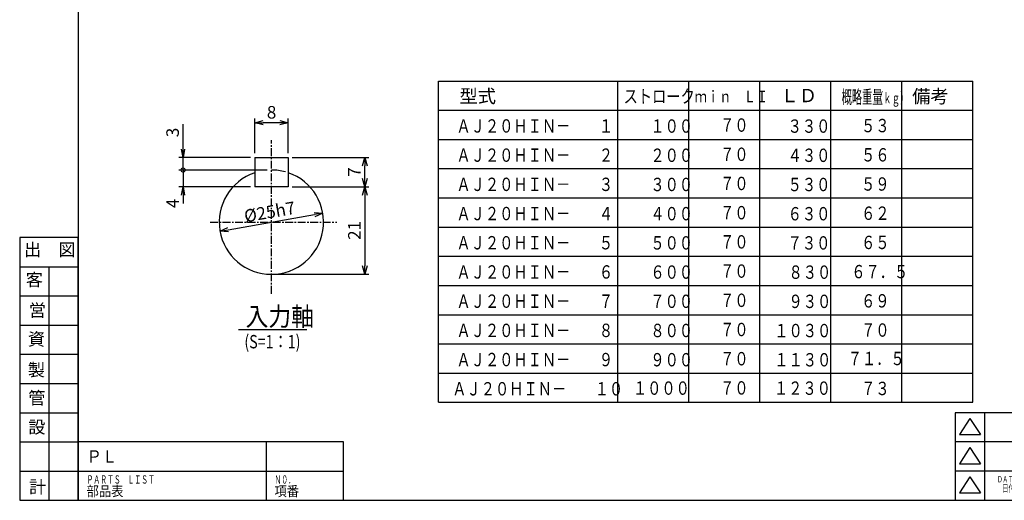
# Paper-space layout 'ﾚｲｱｳﾄ1' of a CAD drawing. Extents: x 6712 to 8350, y 305 to 1423.
# Drawn here: x 6712 to 7655, y 305 to 766 of the extents above; entities that cross this region are included whole.
import ezdxf
from ezdxf.enums import TextEntityAlignment as Align

# ---------------------------------------------------------------- set-up
doc = ezdxf.new("R2010")
doc.units = 0
doc.header["$LTSCALE"] = 6
doc.header["$PDMODE"] = 3
doc.linetypes.add('CENTER', pattern=[2, 1.25, -0.25, 0.25, -0.25])
doc.linetypes.add('HIDDEN', pattern=[0.375, 0.25, -0.125])
doc.layers.get('0').update_dxf_attribs({"linetype": 'CONTINUOUS'})
doc.layers.get('DEFPOINTS').update_dxf_attribs({"color": 5, "linetype": 'CONTINUOUS'})
for name, color, linetype in [('0OBJECT', 7, 'CONTINUOUS'), ('0TEXT', 7, 'CONTINUOUS'), ('0中心線', 1, 'CENTER'), ('0寸法線', 4, 'CONTINUOUS'), ('0細線', 4, 'CONTINUOUS'), ('0隠れ線', 2, 'HIDDEN'), ('1', 7, 'CONTINUOUS'), ('10', 7, 'CONTINUOUS')]:
    doc.layers.add(name, color=color, linetype=linetype)
doc.styles.add('BIGFONT', font='txt', dxfattribs={"bigfont": 'bigfont'})
doc.styles.add('EXTFONT', font='txt.shx', dxfattribs={"bigfont": 'bigfont.shx'})
doc.styles.add('KANJI0', font='txt.shx', dxfattribs={"width": 0.6, "height": 3.999999, "bigfont": 'bigfont'})
doc.styles.add('KANJI1', font='txt.shx', dxfattribs={"height": 3.2, "bigfont": 'extfont.shx'})
doc.styles.add('KANJI11', font='txt.shx', dxfattribs={"width": 0.75, "height": 3.466666, "bigfont": 'bigfont'})
doc.styles.add('KANJI2', font='txt.shx', dxfattribs={"width": 0.6, "height": 3.466666, "bigfont": 'bigfont'})
doc.styles.add('KANJI3', font='txt.shx', dxfattribs={"width": 0.6, "height": 4.16, "bigfont": 'bigfont'})
doc.styles.add('KANJI4', font='txt.shx', dxfattribs={"width": 0.8, "height": 3.466666, "bigfont": 'bigfont'})
doc.styles.add('KANJI5', font='txt.shx', dxfattribs={"width": 0.8, "height": 4.16, "bigfont": 'bigfont'})
doc.styles.add('KANJI9', font='txt.shx', dxfattribs={"width": 0.9, "height": 2.999999, "bigfont": 'bigfont'})
doc.dimstyles.new('0004', dxfattribs={"dimscale": 4, "dimtxt": 3, "dimasz": 2, "dimexe": 1, "dimexo": 1, "dimgap": 1, "dimtad": 1, "dimzin": 12, "dimdsep": 46, "dimtxsty": 'EXTFONT', "dimblk": 'OPEN30', "dimcen": 3, "dimclrd": 4, "dimclre": 4, "dimclrt": 4, "dimadec": 0, "dimazin": 0, "dimtfac": 1, "dimtmove": 0, "dimatfit": 2, "dimldrblk": 'OPEN30', "dimfxl": 0, "dimtolj": 1, "dimtzin": 12, "dimarcsym": 0})

# ---------------------------------------------------------------- blocks, each defined once
blk = doc.blocks.new('外形図枠図')
at = {"layer": '0OBJECT'}
blk.add_line((-480, 168), (0, 168), dxfattribs=at)
at = {"layer": '0OBJECT', "linetype": 'Continuous'}
for p, q in [((-210.34, 31.78), (-221.49, 31.78)), ((-221.49, 29.93), (-210.34, 29.93)), ((-210.34, 31.78), (-210.34, 29.93)), ((-207.56, 31.78), (-207.56, 29.93)), ((-207.56, 31.78), (-196.41, 31.78)), ((-196.41, 29.93), (-207.56, 29.93)), ((-208.95, 21.57), (-219.17, 21.57)), ((-219.17, 19.71), (-219.17, 21.57)), ((-208.95, 19.71, 1.86), (-219.17, 19.71, 1.86)), ((-208.95, 21.57), (-198.73, 21.57)), ((-208.95, 19.71), (-198.73, 19.71)), ((-198.73, 21.57), (-198.73, 19.71))]:
    blk.add_line(p, q, dxfattribs=at)
at = {"layer": '0OBJECT'}
for points in [[(0, 0), (-480, 0), (-480, 196), (0, 196)], [(-480, 28), (-724, 28), (-724, 0), (-480, 0)]]:
    blk.add_lwpolyline(points, close=True, dxfattribs=at)
at = {"layer": '0OBJECT', "linetype": 'Continuous'}
for centre, radius, start, end in [((-221.49, 20.64), 11.15, 90, 355.21981), ((-221.49, 20.64), 9.29, 90, 354.26083), ((-196.41, 20.64), 11.15, 184.78019, 90), ((-196.41, 20.64), 9.29, 185.73917, 90)]:
    blk.add_arc(centre, radius, start, end, dxfattribs=at)
at = {"layer": '0寸法線'}
blk.add_line((-386.4, 196), (-386.4, 247.52), dxfattribs=at)
at = {"layer": '0細線'}
for p, q in [((0, 196), (-480, 196)), ((-368, 168), (-368, 0)), ((-480, 140), (-368, 140)), ((-352, 140), (-16, 140)), ((-480, 112), (-368, 112)), ((-352, 112), (-213.99, 112)), ((-480, 84), (-724, 84)), ((-724, 84), (-724, 56)), ((-696, 84), (-696, 56)), ((-652, 84), (-652, 56)), ((-612, 84), (-612, 56)), ((-480, 84), (0, 84)), ((-480, 56), (-724, 56)), ((-724, 56), (-724, 28)), ((-696, 56), (-696, 28)), ((-652, 56), (-652, 28)), ((-612, 56), (-612, 28)), ((-480, 56), (-368, 56)), ((-368, 42), (0, 42)), ((-696, 28), (-696, 0)), ((-652, 28), (-652, 0)), ((-612, 28), (-612, 0)), ((-480, 28), (-368, 28))]:
    blk.add_line(p, q, dxfattribs=at)
at = {"layer": '0細線', "linetype": 'Continuous'}
for p, q in [((-709.88, 78.6), (-719.94, 63.12)), ((-709.88, 78.6), (-699.82, 63.12)), ((-56.52, 56.91), (-45.69, 75.49)), ((-45.69, 75.49), (-34.85, 56.91)), ((-73.55, 66.2), (-67.36, 66.2)), ((-719.94, 63.12, 0.62), (-699.82, 63.12, 0.62)), ((-34.85, 56.91, 0.74), (-56.52, 56.91, 0.74)), ((-709.88, 50.6), (-719.94, 35.12)), ((-709.88, 50.6), (-699.82, 35.12)), ((-719.94, 35.12, 0.62), (-699.82, 35.12, 0.62)), ((-709.88, 22.6), (-719.94, 7.12)), ((-709.88, 22.6), (-699.82, 7.12)), ((-719.94, 7.12, 0.62), (-699.82, 7.12, 0.62))]:
    blk.add_line(p, q, dxfattribs=at)
at = {"layer": '0隠れ線'}
for p, q in [((-248.54, 77.4), (-247.34, 78.6)), ((-248.54, 51.8), (-248.54, 77.4)), ((-247.34, 78.6), (-226.54, 78.6)), ((-226.54, 78.6), (-225.34, 77.4)), ((-225.34, 77.4), (-224.14, 78.6)), ((-225.34, 51.8), (-225.34, 77.4)), ((-224.14, 78.6), (-203.34, 78.6)), ((-203.34, 78.6), (-202.14, 77.4)), ((-202.14, 77.4), (-200.94, 78.6)), ((-202.14, 51.8), (-202.14, 77.4)), ((-200.94, 78.6), (-180.14, 78.6)), ((-180.14, 78.6), (-178.94, 77.4)), ((-178.94, 77.4), (-177.74, 78.6)), ((-178.94, 51.8), (-178.94, 77.4)), ((-177.74, 78.6), (-156.94, 78.6)), ((-156.94, 78.6), (-155.74, 77.4)), ((-155.74, 77.4), (-154.54, 78.6)), ((-155.74, 51.8), (-155.74, 77.4)), ((-154.54, 78.6), (-133.74, 78.6)), ((-133.74, 78.6), (-132.54, 77.4)), ((-132.54, 77.4), (-131.34, 78.6)), ((-132.54, 51.8), (-132.54, 77.4)), ((-131.34, 78.6), (-110.54, 78.6)), ((-110.54, 78.6), (-109.34, 77.4)), ((-109.34, 77.4), (-108.14, 78.6)), ((-109.34, 51.8), (-109.34, 77.4)), ((-108.14, 78.6), (-87.34, 78.6)), ((-87.34, 78.6), (-86.14, 77.4)), ((-86.14, 51.8), (-86.14, 77.4)), ((-248.54, 51.8), (-247.34, 50.6)), ((-247.34, 50.6), (-226.54, 50.6)), ((-226.54, 50.6), (-225.34, 51.8)), ((-225.34, 51.8), (-224.14, 50.6)), ((-224.14, 50.6), (-203.34, 50.6)), ((-203.34, 50.6), (-202.14, 51.8)), ((-202.14, 51.8), (-200.94, 50.6)), ((-200.94, 50.6), (-180.14, 50.6)), ((-180.14, 50.6), (-178.94, 51.8)), ((-178.94, 51.8), (-177.74, 50.6)), ((-177.74, 50.6), (-156.94, 50.6)), ((-156.94, 50.6), (-155.74, 51.8)), ((-155.74, 51.8), (-154.54, 50.6)), ((-154.54, 50.6), (-133.74, 50.6)), ((-133.74, 50.6), (-132.54, 51.8)), ((-132.54, 51.8), (-131.34, 50.6)), ((-131.34, 50.6), (-110.54, 50.6)), ((-110.54, 50.6), (-109.34, 51.8)), ((-109.34, 51.8), (-108.14, 50.6)), ((-108.14, 50.6), (-87.34, 50.6)), ((-87.34, 50.6), (-86.14, 51.8))]:
    blk.add_line(p, q, dxfattribs=at)
at = {"layer": '1', "color": 7, "linetype": 'Continuous'}
for p, q in [((-480, 247.52), (0, 247.52)), ((-480, 196), (-480, 247.52))]:
    blk.add_line(p, q, dxfattribs=at)
at = {"layer": '0OBJECT', "linetype": 'Continuous'}
for s, height, style, width, p in [('ユニテック工業株式会社', 18, 'KANJI0', 0.75, (-184.18, 13.21, 1.86)), ('ＵＮＩＴＥＣ\u3000ＩＮＤＵＳＴＲＹ\u3000ＣＯ．，ＬＴＤ．', 10.836, 'KANJI1', 0.420317, (-364.9, 17.23))]:
    blk.add_text(s, height=height, dxfattribs=dict(at, style=style, width=width)).set_placement(p)
at = {"layer": '0OBJECT', "style": 'EXTFONT'}
for tag, p, height in [('用途', (-365.73, 213.9), 11.5), ('機種入力', (-326.03, 118.55), 8), ('設計者', (-429.48, 92.03), 10), ('製造番号', (-295.19, 90.87), 8), ('Ａ３００００００', (-272.32, 53.94), 20), ('尺度', (-433.27, 7.79), 12)]:
    blk.add_attdef(tag, p, '', height=height, dxfattribs=at)
for tag, height, width, p in [('タイトル上段', 10.8, 0.9, (-107.6, 114.85)), ('タイトル下段', 12, 0.9, (-107.6, 93.15)), ('改正2日時', 8, 0.8, (-674.64, 64.23)), ('改正1日時', 8, 0.8, (-674.64, 36.23))]:
    blk.add_attdef(tag, text='', height=height, dxfattribs=dict(at, width=width)).set_placement(p, align=Align.CENTER)
for tag, p in [('改正2番号', (-709.88, 64.23)), ('改正者2', (-632.17, 64.23)), ('改正1番号', (-709.88, 36.23)), ('改正者1', (-632.17, 36.23))]:
    blk.add_attdef(tag, text='', height=8, dxfattribs=at).set_placement(p, align=Align.CENTER)
at = {"layer": '0OBJECT', "style": 'EXTFONT', "width": 0.8}
for tag, p, height in [('改正2記事', (-609.17, 64.23), 8), ('改正1記事', (-609.17, 36.23), 8), ('日時', (-442.92, 35.27), 10)]:
    blk.add_attdef(tag, p, '', height=height, dxfattribs=at)
at = {"layer": '0TEXT', "linetype": 'Continuous'}
for s, height, style, width, p in [('分類', 7.43, 'KANJI4', 0.6, (-473.81, 144.64, 0.74)), ('ＣＯＤＥ', 6.192, 'KANJI3', 0.6, (-473.81, 153.93, 0.62)), ('ＣＨＥＣＫ', 6.192, 'KANJI3', 0.6, (-473.81, 129.16, 0.62)), ('ＴＹＰＥ', 6.192, 'KANJI2', 0.8, (-360.8, 129.16, 0.62)), ('ＴＩＴＬＥ', 6.192, 'KANJI2', 0.8, (-206, 129.16, 0.62)), ('検図', 7.43, 'KANJI4', 0.6, (-473.81, 119.88, 0.74)), ('名称', 7.43, 'KANJI5', 0.8, (-206, 118.33, 0.74)), ('ＤＥＳＩＧＮ', 6.192, 'KANJI3', 0.6, (-473.81, 97.93, 0.62)), ('設計', 7.43, 'KANJI4', 0.6, (-473.81, 88.64, 0.74)), ('ＤＲＡＷＮ', 6.192, 'KANJI3', 0.6, (-473.81, 73.16, 0.62)), ('ＤＲＡＷＩＮＧ\u3000ＮＯ．', 6.192, 'KANJI2', 0.8, (-361.81, 73.16, 0.62)), ('作図', 7.43, 'KANJI4', 0.6, (-473.81, 63.88, 0.74)), ('図\u3000面\u3000番\u3000号', 7.43, 'KANJI5', 0.8, (-361.81, 62.33, 0.74)), ('ＤＡＴＥ', 6.192, 'KANJI3', 0.6, (-473.81, 45.16, 0.62)), ('日付', 7.43, 'KANJI4', 0.6, (-473.81, 35.88, 0.74)), ('ＤＡＴＥ', 6.192, 'KANJI3', 0.6, (-683.62, 17.16, 0.62)), ('ＢＹ', 6.192, 'KANJI3', 0.6, (-642.71, 17.16, 0.62)), ('ＤＥＳＣＲＩＰＴＩＯＮ', 6.192, 'KANJI3', 0.6, (-562.46, 17.16, 0.62)), ('ＳＣＡＬＥ', 6.192, 'KANJI3', 0.6, (-473.81, 17.16, 0.62)), ('日付', 7.43, 'KANJI4', 0.6, (-678.97, 7.88, 0.74)), ('担当', 7.43, 'KANJI4', 0.6, (-642.71, 7.88, 0.74)), ('記\u3000\u3000\u3000\u3000事', 7.43, 'KANJI4', 0.6, (-553.18, 7.88, 0.74)), ('尺度', 7.43, 'KANJI4', 0.6, (-473.81, 7.88, 0.74))]:
    blk.add_text(s, height=height, dxfattribs=dict(at, style=style, width=width)).set_placement(p)
at = {"layer": '0細線', "style": 'EXTFONT'}
blk.add_text('用途', height=11.5, dxfattribs=at).set_placement((-417.53, 214.39), align=Align.RIGHT)
blk = doc.blocks.new('ＰＬ欄')
at = {"layer": '0OBJECT', "ltscale": 2}
for p, q in [((180, 56), (180, 0)), ((0, 28), (254, 28))]:
    blk.add_line(p, q, dxfattribs=at)
blk.add_lwpolyline([(0, 0), (254, 0), (254, 56), (0, 56)], close=True, dxfattribs=at)
at = {"layer": '0OBJECT', "ltscale": 2, "style": 'KANJI9', "width": 0.9}
blk.add_text('ＰＬ', height=12, dxfattribs=at).set_placement((8, 36, 1.2))
at = {"layer": '0OBJECT', "style": 'EXTFONT'}
for tag, p in [('ＰＬ\u3000ＮＯ', (60.16, 36.7)), ('項番', (204.64, 34.8))]:
    blk.add_attdef(tag, p, '', height=12, dxfattribs=at)
at = {"layer": '0TEXT', "linetype": 'Continuous', "ltscale": 2}
for s, height, style, width, p in [('ＰＡＲＴＳ\u3000ＬＩＳＴ', 8, 'KANJI0', 0.6, (8, 16, 0.8)), ('Ｎ０．', 8, 'KANJI0', 0.6, (188, 16, 0.8)), ('部品表', 9.6, 'KANJI1', 0.9, (8, 4, 0.96)), ('項番', 9.6, 'KANJI1', 0.9, (188, 4, 0.96))]:
    blk.add_text(s, height=height, dxfattribs=dict(at, style=style, width=width)).set_placement(p)
blk = doc.blocks.new('_OPEN30')
at = {"color": 0, "linetype": 'ByBlock'}
for p, q in [((-1, 0.27), (0, 0)), ((0, 0), (-1, -0.27)), ((0, 0), (-1, 0))]:
    blk.add_line(p, q, dxfattribs=at)
blk = doc.blocks.new('*D21')
at = {"layer": '0OBJECT', "color": 4, "lineweight": -2}
for p, q in [((6973.49, 605.59), (7046.91, 605.59)), ((7042.91, 597.59), (7042.91, 529.59)), ((6957.49, 521.59), (7046.91, 521.59))]:
    blk.add_line(p, q, dxfattribs=at)
at = {"layer": 'DEFPOINTS', "color": 0}
for p in [(6969.49, 605.59, 0.9), (6953.49, 521.59, 0.9), (7042.91, 521.59)]:
    blk.add_point(p, dxfattribs=at)
at = {"layer": '0OBJECT', "color": 4, "lineweight": -2, "xscale": 8, "yscale": 8, "zscale": 8}
for p, rotation in [((7042.91, 605.59), 90), ((7042.91, 521.59), 270)]:
    blk.add_blockref('_OPEN30', p, dxfattribs=dict(at, rotation=rotation))
at = {"layer": '0OBJECT', "color": 4, "insert": (7032.91, 563.7), "char_height": 12, "attachment_point": 5, "rotation": 90, "style": 'EXTFONT'}
blk.add_mtext('\\A1;21', dxfattribs=at)
blk = doc.blocks.new('_DotSmall')
at = {"color": 0, "linetype": 'ByBlock', "const_width": 0.5}
blk.add_lwpolyline([(-0.0625, 0, 1), (0.0625, 0, 1)], format="xyb", close=True, dxfattribs=at)
blk = doc.blocks.new('_OPEN')
at = {"color": 0, "linetype": 'ByBlock'}
for p, q in [((-1, 0.17), (0, 0)), ((0, 0), (-1, -0.17)), ((0, 0), (-1, 0))]:
    blk.add_line(p, q, dxfattribs=at)
blk = doc.blocks.new('*D22')
at = {"layer": '0OBJECT', "color": 4, "lineweight": -2}
for p, q in [((6868.85, 641.59), (6868.85, 665.59)), ((6933.49, 633.59), (6864.85, 633.59)), ((6868.85, 621.59), (6868.85, 633.59)), ((6949.49, 621.59), (6864.85, 621.59)), ((6868.85, 621.59), (6868.85, 613.59))]:
    blk.add_line(p, q, dxfattribs=at)
at = {"layer": 'DEFPOINTS', "color": 0}
for p in [(6868.85, 633.59), (6937.49, 633.59, 0.9), (6953.49, 621.59, 0.9)]:
    blk.add_point(p, dxfattribs=at)
at = {"layer": '0OBJECT', "color": 4, "lineweight": -2, "xscale": 8, "yscale": 8, "zscale": 8}
for name, p, rotation in [('_OPEN', (6868.85, 633.59), 270), ('_DotSmall', (6868.85, 621.59), 90)]:
    blk.add_blockref(name, p, dxfattribs=dict(at, rotation=rotation))
at = {"layer": '0OBJECT', "color": 4, "insert": (6858.85, 657.59), "char_height": 12, "attachment_point": 5, "rotation": 90, "style": 'EXTFONT'}
blk.add_mtext('\\A1;3', dxfattribs=at)
blk = doc.blocks.new('*D23')
at = {"layer": '0OBJECT', "color": 4, "lineweight": -2}
blk.add_line((6912.11, 564.36), (6994.86, 578.82), dxfattribs=at)
at = {"layer": 'DEFPOINTS', "color": 0}
for p in [(7002.74, 580.19, 0.9), (6904.23, 562.99, 0.9)]:
    blk.add_point(p, dxfattribs=at)
at = {"layer": '0OBJECT', "color": 4, "lineweight": -2, "xscale": 8, "yscale": 8, "zscale": 8}
for p, rotation in [((7002.74, 580.19), 9.907313367615004), ((6904.23, 562.99), 189.907313367615)]:
    blk.add_blockref('_OPEN30', p, dxfattribs=dict(at, rotation=rotation))
at = {"layer": '0OBJECT', "color": 4, "insert": (6951.77, 581.44), "char_height": 12, "attachment_point": 5, "rotation": 9.90731, "style": 'EXTFONT'}
blk.add_mtext('\\A1;%%C25h7', dxfattribs=at)
blk = doc.blocks.new('*D24')
at = {"layer": '0OBJECT', "color": 4, "lineweight": -2}
for p, q in [((6973.49, 633.59), (7046.91, 633.59)), ((7042.91, 613.59), (7042.91, 625.59)), ((6973.49, 605.59), (7046.91, 605.59))]:
    blk.add_line(p, q, dxfattribs=at)
at = {"layer": 'DEFPOINTS', "color": 0}
for p in [(6969.49, 633.59, 0.9), (7042.91, 633.59), (6969.49, 605.59, 0.9)]:
    blk.add_point(p, dxfattribs=at)
at = {"layer": '0OBJECT', "color": 4, "lineweight": -2, "xscale": 8, "yscale": 8, "zscale": 8}
for p, rotation in [((7042.91, 633.59), 90), ((7042.91, 605.59), 270)]:
    blk.add_blockref('_OPEN30', p, dxfattribs=dict(at, rotation=rotation))
at = {"layer": '0OBJECT', "color": 4, "insert": (7032.91, 619.59), "char_height": 12, "attachment_point": 5, "rotation": 90, "style": 'EXTFONT'}
blk.add_mtext('\\A1;7', dxfattribs=at)
blk = doc.blocks.new('*D25')
at = {"layer": '0OBJECT', "color": 4, "lineweight": -2}
for p, q in [((6937.49, 637.59), (6937.49, 670.93)), ((6969.49, 637.59), (6969.49, 670.93)), ((6961.49, 666.93), (6945.49, 666.93))]:
    blk.add_line(p, q, dxfattribs=at)
at = {"layer": 'DEFPOINTS', "color": 0}
for p in [(6937.49, 666.93), (6937.49, 633.59, 0.9), (6969.49, 633.59, 0.9)]:
    blk.add_point(p, dxfattribs=at)
at = {"layer": '0OBJECT', "color": 4, "lineweight": -2, "xscale": 8, "yscale": 8, "zscale": 8, "rotation": 180}
blk.add_blockref('_OPEN30', (6937.49, 666.93), dxfattribs=at)
at = {"layer": '0OBJECT', "color": 4, "lineweight": -2, "xscale": 8, "yscale": 8, "zscale": 8}
blk.add_blockref('_OPEN30', (6969.49, 666.93), dxfattribs=at)
at = {"layer": '0OBJECT', "color": 4, "insert": (6953.65, 676.93), "char_height": 12, "attachment_point": 5, "style": 'EXTFONT'}
blk.add_mtext('\\A1;8', dxfattribs=at)
blk = doc.blocks.new('*D43')
at = {"layer": '0OBJECT', "color": 4, "lineweight": -2}
for p, q in [((6868.82, 621.59), (6868.82, 629.59)), ((6949.49, 621.59), (6864.82, 621.59)), ((6868.82, 621.59), (6868.82, 605.59)), ((6933.49, 605.59), (6864.82, 605.59)), ((6868.82, 597.59), (6868.82, 589.59))]:
    blk.add_line(p, q, dxfattribs=at)
at = {"layer": 'DEFPOINTS', "color": 0}
for p in [(6953.49, 621.59, 0.9), (6868.82, 605.59), (6937.49, 605.59, 0.9)]:
    blk.add_point(p, dxfattribs=at)
at = {"layer": '0OBJECT', "color": 4, "lineweight": -2, "xscale": 8, "yscale": 8, "zscale": 8}
for name, p, rotation in [('_DotSmall', (6868.82, 621.59), 270), ('_OPEN', (6868.82, 605.59), 90)]:
    blk.add_blockref(name, p, dxfattribs=dict(at, rotation=rotation))
at = {"layer": '0OBJECT', "color": 4, "insert": (6858.82, 589.59), "char_height": 12, "attachment_point": 5, "rotation": 90, "style": 'EXTFONT'}
blk.add_mtext('\\A1;4', dxfattribs=at)

psp = doc.layouts.new('ﾚｲｱｳﾄ1')

# ---------------------------------------------------------------- linework, layer by layer
at = {"color": 4}
psp.add_arc((6953.486, 571.591, -0.075), 50, 74.491638, 90, dxfattribs=at)
at = {"layer": '0OBJECT'}
for p, q in [((6937.486, 633.591, -0.075), (6969.486, 633.591, -0.075)), ((6937.486, 633.591, -0.075), (6937.486, 605.591, -0.075)), ((6969.486, 633.591, -0.075), (6969.486, 605.591, -0.075)), ((6969.486, 605.591, -0.075), (6937.486, 605.591, -0.075))]:
    psp.add_line(p, q, dxfattribs=at)
at = {"layer": '0OBJECT', "ltscale": 2}
psp.add_lwpolyline([(6768.38, 304.901), (8332.38, 304.901), (8332.38, 1412.901), (6768.38, 1412.901)], close=True, dxfattribs=at)
at = {"layer": '0OBJECT'}
psp.add_arc((6953.486, 571.591, -0.075), 50, 108.662925, 71.337075, dxfattribs=at)
at = {"layer": '0中心線'}
for p, q in [((6953.486, 502.895, -0.075), (6953.486, 650.299, -0.075)), ((6894.741, 571.591, -0.075), (7016.178, 571.591, -0.075))]:
    psp.add_line(p, q, dxfattribs=at)
at = {"layer": '0細線', "ltscale": 2}
for p, q in [((6712.38, 528.901), (6768.38, 528.901)), ((6740.38, 528.901), (6740.38, 304.901)), ((6712.38, 500.901), (6768.38, 500.901)), ((6712.38, 472.901), (6768.38, 472.901)), ((6712.38, 444.901), (6768.38, 444.901)), ((6712.38, 416.901), (6768.38, 416.901)), ((6712.38, 388.901), (6768.38, 388.901)), ((6712.38, 360.901), (6768.38, 360.901)), ((6712.38, 332.901), (6768.38, 332.901))]:
    psp.add_line(p, q, dxfattribs=at)
psp.add_lwpolyline([(6712.38, 304.901), (6768.38, 304.901), (6768.38, 556.901), (6712.38, 556.901)], close=True, dxfattribs=at)
at = {"layer": '1', "color": 2, "linetype": 'Continuous'}
psp.add_line((6922.03, 468.715), (6987.47, 468.715), dxfattribs=at)
at = {"layer": '10', "color": 7, "linetype": 'Continuous'}
for p, q in [((7113.678, 706.883), (7625.212, 706.883)), ((7113.678, 398.883), (7113.678, 706.883)), ((7285.212, 398.883), (7285.212, 706.883)), ((7353.212, 398.883), (7353.212, 706.883)), ((7421.212, 398.883), (7421.212, 706.883)), ((7489.212, 398.883), (7489.212, 706.883)), ((7557.212, 398.883), (7557.212, 706.883)), ((7625.212, 398.883), (7625.212, 706.883)), ((7113.678, 678.883), (7625.212, 678.883)), ((7113.678, 650.883), (7625.212, 650.883)), ((7113.678, 622.883), (7625.212, 622.883)), ((7113.678, 594.883), (7625.212, 594.883)), ((7113.678, 566.883), (7625.212, 566.883)), ((7113.678, 538.883), (7625.212, 538.883)), ((7113.678, 510.883), (7625.212, 510.883)), ((7113.678, 482.883), (7625.212, 482.883)), ((7113.678, 454.883), (7625.212, 454.883)), ((7113.678, 454.883), (7625.212, 454.883)), ((7113.678, 426.883), (7625.212, 426.883)), ((7113.678, 398.883), (7625.212, 398.883))]:
    psp.add_line(p, q, dxfattribs=at)

# ---------------------------------------------------------------- block references
at = {"layer": '0OBJECT'}
ref = psp.add_blockref('外形図枠図', (8332.38, 304.901), dxfattribs=at)
ref.add_attrib('Ａ３００００００', 'Ａ３００１０４４', (8060.06, 358.843), dxfattribs={"height": 20, "style": 'EXTFONT'})
ref.add_attrib('日時', '10.11.30', (7889.455, 340.168), dxfattribs={"height": 10, "style": 'EXTFONT', "width": 0.8})
ref.add_attrib('尺度', '1/4', (7899.105, 312.695), dxfattribs={"height": 12, "style": 'EXTFONT'})
ref.add_attrib('タイトル上段', 'マイティジャッキ', dxfattribs={"height": 10.8, "style": 'EXTFONT', "width": 0.9}).set_placement((8224.783, 419.753), align=Align.CENTER)
ref.add_attrib('タイトル下段', '外形図', dxfattribs={"height": 12, "style": 'EXTFONT', "width": 0.9}).set_placement((8224.783, 398.049), align=Align.CENTER)
psp.add_blockref('ＰＬ欄', (6768.38, 304.901), dxfattribs=at)

# ---------------------------------------------------------------- texts
at = {"layer": '0TEXT', "color": 4, "linetype": 'Continuous', "ltscale": 2, "style": 'KANJI11'}
for s, p in [('出\u3000図', (6741.268, 543.698, 0.929)), ('客', (6726.38, 514.901))]:
    psp.add_text(s, height=12, dxfattribs=at).set_placement(p, align=Align.MIDDLE)
for s, p in [('営', (6721.151, 481.083, 0.929)), ('資', (6720.204, 453.478, 0.929)), ('製', (6720.204, 423.981, 0.929)), ('管', (6720.639, 397.081, 0.929)), ('設', (6720.671, 369.151, 0.929)), ('計', (6721.352, 311.736, 0.929))]:
    psp.add_text(s, height=12, dxfattribs=at).set_placement(p)
at = {"layer": '1', "color": 4, "linetype": 'Continuous', "style": 'BIGFONT'}
for s, height, width, p in [('ＡＪ２０ＨＩＮ－\u3000\u3000１', 12.8, 0.78125, (7130.718, 657.443)), ('\u3000３３０', 12.8, 0.78125, (7434.332, 657.283)), ('ＡＪ２０ＨＩＮ－\u3000\u3000２', 12.8, 0.78125, (7130.718, 629.443)), ('\u3000４３０', 12.8, 0.78125, (7434.332, 629.283)), ('ＡＪ２０ＨＩＮ－\u3000\u3000３', 12.8, 0.78125, (7130.718, 601.443)), ('\u3000５３０', 12.8, 0.78125, (7434.332, 601.283)), ('ＡＪ２０ＨＩＮ－\u3000\u3000４', 12.8, 0.78125, (7130.718, 573.443)), ('\u3000６３０', 12.8, 0.78125, (7434.332, 573.283)), ('ＡＪ２０ＨＩＮ－\u3000\u3000５', 12.8, 0.78125, (7130.718, 545.443)), ('\u3000７３０', 12.8, 0.78125, (7434.332, 545.283)), ('ＡＪ２０ＨＩＮ－\u3000\u3000６', 12.8, 0.78125, (7130.718, 517.443)), ('\u3000８３０', 12.8, 0.78125, (7435.172, 517.243)), ('ＡＪ２０ＨＩＮ－\u3000\u3000７', 12.8, 0.78125, (7130.718, 489.443)), ('\u3000９３０', 12.8, 0.78125, (7435.172, 489.243)), ('入力軸', 18, 0.888889, (6928.75, 472.155)), ('ＡＪ２０ＨＩＮ－\u3000\u3000８', 12.8, 0.78125, (7130.718, 461.443)), ('１０３０', 12.8, 0.78125, (7435.172, 461.243)), ('ＡＪ２０ＨＩＮ－\u3000\u3000９', 12.8, 0.78125, (7130.718, 433.443)), ('１１３０', 12.8, 0.78125, (7435.172, 433.243)), ('ＡＪ２０ＨＩＮ－\u3000\u3000１０', 12.8, 0.78125, (7126.718, 405.443)), ('１２３０', 12.8, 0.78125, (7434.852, 406.043))]:
    psp.add_text(s, height=height, dxfattribs=dict(at, width=width)).set_placement(p)
at = {"layer": '10', "color": 4, "linetype": 'Continuous', "style": 'BIGFONT'}
for s, p in [('型式', (7133.678, 686.003)), ('ＬＤ', (7441.212, 686.563)), ('備考', (7567.212, 685.803))]:
    psp.add_text(s, height=12.8, dxfattribs=at).set_placement(p)
for s, height, width, p in [('ストローク', 12.8, 0.78125, (7290.82, 685.803)), ('ｍｉｎ\u3000ＬＩ', 11, 0.78125, (7358.954, 686.563)), ('概略重量', 12.8, 0.5625, (7499.612, 685.243)), ('（ｋｇ）', 10, 0.6, (7531.172, 685.523)), ('\u3000\u3000１００', 12.8, 0.78125, (7289.212, 657.323)), ('\u3000７０', 12.8, 0.78125, (7369.612, 658.283)), ('\u3000５３', 12.8, 0.78125, (7504.652, 657.763)), ('\u3000\u3000２００', 12.8, 0.78125, (7289.212, 629.323)), ('\u3000７０', 12.8, 0.78125, (7369.612, 630.283)), ('\u3000５６', 12.8, 0.78125, (7504.652, 629.763)), ('\u3000\u3000３００', 12.8, 0.78125, (7289.212, 601.323)), ('\u3000７０', 12.8, 0.78125, (7369.612, 602.283)), ('\u3000５９', 12.8, 0.78125, (7504.652, 601.763)), ('\u3000\u3000４００', 12.8, 0.78125, (7289.212, 573.323)), ('\u3000７０', 12.8, 0.78125, (7369.612, 574.283)), ('\u3000６２', 12.8, 0.78125, (7504.652, 573.763)), ('\u3000\u3000５００', 12.8, 0.78125, (7289.212, 545.323)), ('\u3000７０', 12.8, 0.78125, (7369.612, 546.283)), ('\u3000６５', 12.8, 0.78125, (7504.652, 545.763)), ('\u3000\u3000６００', 12.8, 0.78125, (7289.212, 517.323)), ('\u3000７０', 12.8, 0.78125, (7369.612, 518.283)), ('\u3000６７．５', 12.8, 0.78125, (7495.253, 517.763)), ('\u3000\u3000７００', 12.8, 0.78125, (7289.212, 489.323)), ('\u3000７０', 12.8, 0.78125, (7369.612, 490.283)), ('\u3000６９', 12.8, 0.78125, (7504.652, 489.763)), ('\u3000\u3000８００', 12.8, 0.78125, (7289.212, 461.323)), ('\u3000７０', 12.8, 0.78125, (7369.612, 462.283)), ('\u3000７０', 12.8, 0.78125, (7504.652, 461.763)), ('(S=1：1)', 12.8, 0.78125, (6927.612, 450.611)), ('\u3000\u3000９００', 12.8, 0.78125, (7289.212, 433.323)), ('\u3000７０', 12.8, 0.78125, (7369.612, 434.283)), ('\u3000７１．５', 12.8, 0.78125, (7491.872, 434.472)), ('１０００', 12.8, 0.78125, (7299.732, 406.083)), ('\u3000７０', 12.8, 0.78125, (7369.612, 406.283)), ('\u3000７３', 12.8, 0.78125, (7504.652, 405.763))]:
    psp.add_text(s, height=height, dxfattribs=dict(at, width=width)).set_placement(p)

# ---------------------------------------------------------------- dimensions: what is measured, and where the dimension line sits
at = {"layer": '0OBJECT'}
dim = psp.add_linear_dim(base=(6937.486, 666.933, -0.975), p1=(6969.486, 633.591, -0.075), p2=(6937.486, 633.591, -0.075), text='8', dimstyle='0004', override={"dimasz": 2, "dimpost": ' '}, dxfattribs=at)
dim.commit()
dim.dimension.update_dxf_attribs({"geometry": '*D25', "text_midpoint": (6953.654, 666.933, -0.975), "dimtype": 160})
for base, p1, p2, text, override, picture, middle in [((6868.849, 633.591, -0.975), (6953.486, 621.591, -0.075), (6937.486, 633.591, -0.075), '3', {"dimasz": 2, "dimpost": ' ', "dimblk1": 'DotSmall', "dimblk2": 'OPEN', "dimsah": 1}, '*D22', (6868.849, 657.591, -0.975)), ((6868.823, 605.591, -0.975), (6953.486, 621.591, -0.075), (6937.486, 605.591, -0.075), '4', {"dimasz": 2, "dimgap": 5, "dimpost": ' ', "dimblk": 'OPEN', "dimblk1": 'DotSmall', "dimblk2": 'OPEN', "dimsah": 1, "dimtmove": 2, "dimatfit": 3}, '*D43', (6858.823, 589.591, -0.975)), ((7042.912, 521.591, -0.975), (6969.486, 605.591, -0.075), (6953.486, 521.591, -0.075), '21', {"dimasz": 2, "dimpost": ' '}, '*D21', (7042.912, 563.704, -0.975))]:
    dim = psp.add_linear_dim(base=base, p1=p1, p2=p2, angle=90, text=text, dimstyle='0004', override=override, dxfattribs=at)
    dim.commit()
    dim.dimension.update_dxf_attribs({"geometry": picture, "text_midpoint": middle, "dimtype": 160})
dim = psp.add_linear_dim(base=(7042.912, 633.591, -0.975), p1=(6969.486, 605.591, -0.075), p2=(6969.486, 633.591, -0.075), angle=90, text='7', dimstyle='0004', override={"dimasz": 2, "dimpost": ' '}, dxfattribs=at)
dim.commit()
dim.dimension.update_dxf_attribs({"geometry": '*D24', "text_midpoint": (7032.912, 619.591, -0.975)})
dim = psp.add_diameter_dim_2p(p1=(6904.232, 562.988, -0.075), p2=(7002.741, 580.194, -0.075), text='%%C25h7', dimstyle='0004', override={"dimpost": ' '}, dxfattribs=at)
dim.commit()
dim.dimension.update_dxf_attribs({"geometry": '*D23', "text_midpoint": (6951.766, 581.442, -0.975)})

doc.saveas('drawing.dxf')
